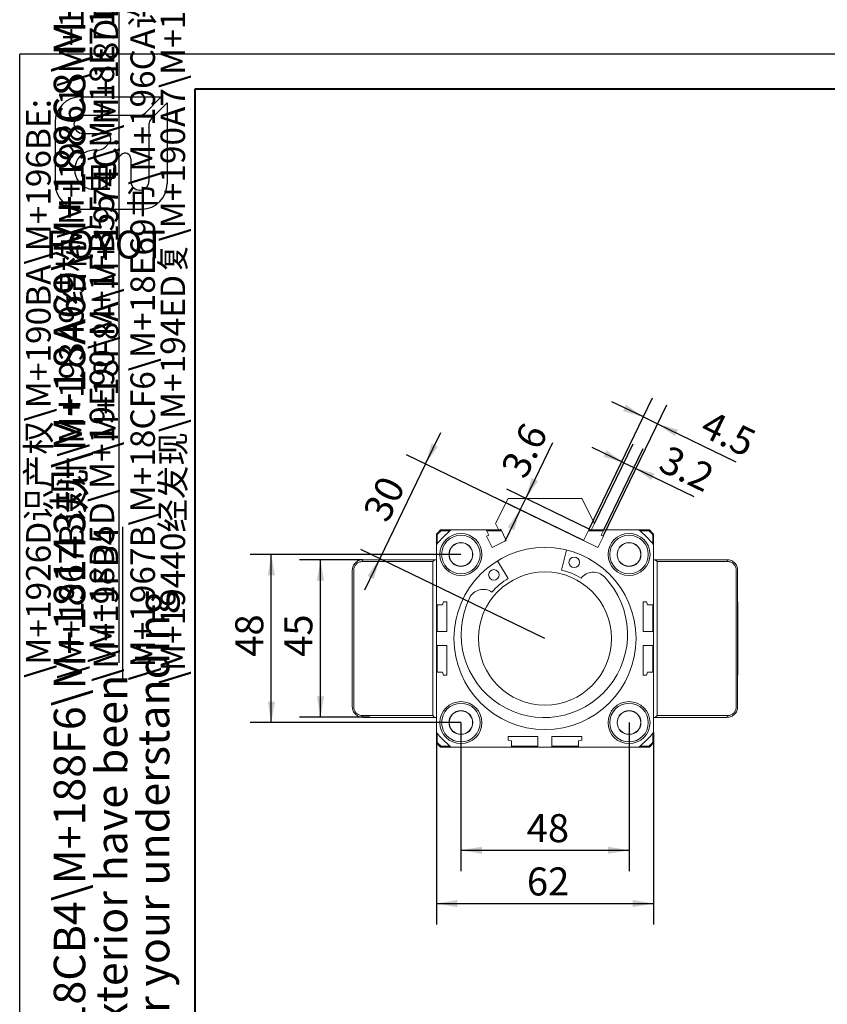
# Model space of a CAD drawing. Units: millimetres. Extents: x 0 to 524, y -1 to 755.
# Drawn here: x 0 to 115, y 161 to 302 of the extents above; entities that cross this region are included whole.
import ezdxf

# ---------------------------------------------------------------- set-up
doc = ezdxf.new("R2010")
doc.units = ezdxf.units.MM
for name, color, linetype in [('1', 1, 'Continuous'), ('SLD-0', 7, 'Continuous'), ('图框', 179, 'Continuous')]:
    doc.layers.add(name, color=color, linetype=linetype)
doc.styles.add('SLDTEXTSTYLE0', font='TXT', dxfattribs={"width": 0.7, "bigfont": 'bigfont'})
doc.styles.add('SLDTEXTSTYLE1', font='TXT', dxfattribs={"width": 0.7})
doc.styles.add('SLDTEXTSTYLE2', font='TXT', dxfattribs={"width": 0.976017})
doc.styles.add('SLDTEXTSTYLE3', font='TXT', dxfattribs={"width": 0.442105, "bigfont": 'bigfont'})
doc.dimstyles.new('SLDDIMSTYLE1', dxfattribs={"dimtxt": 4, "dimasz": 3, "dimexe": 0, "dimexo": 0.0625, "dimgap": 1, "dimtad": 2, "dimlfac": 2, "dimrnd": 1e-09, "dimzin": 12, "dimdsep": 46, "dimtxsty": 'SLDTEXTSTYLE1', "dimsah": 1, "dimcen": 0.09, "dimadec": 0, "dimazin": 3, "dimtfac": 1, "dimtmove": 0, "dimatfit": 0, "dimfxl": 0, "dimfrac": 2, "dimtolj": 1, "dimtzin": 12, "dimarcsym": 0})
doc.dimstyles.new('SLDDIMSTYLE3', dxfattribs={"dimtxt": 4, "dimasz": 3, "dimexe": 0, "dimexo": 0.0625, "dimgap": 1, "dimtad": 2, "dimlfac": 2, "dimrnd": 1e-09, "dimzin": 12, "dimdsep": 46, "dimtxsty": 'SLDTEXTSTYLE1', "dimsah": 1, "dimcen": 0.09, "dimadec": 0, "dimazin": 3, "dimtfac": 1, "dimtofl": 0, "dimtmove": 0, "dimatfit": 3, "dimfxl": 0, "dimfrac": 2, "dimtolj": 1, "dimtzin": 12, "dimarcsym": 0})

# ---------------------------------------------------------------- blocks, each defined once
blk = doc.blocks.new('SW_NOTE_2')
at = {"layer": '图框', "color": 0, "char_height": 4.5, "attachment_point": 1, "rotation": 90}
for s, insert, style in [('\\M+188F6\\M+189FC\\M+197C7\\M+19399\\M+18CB4\\M+188F6\\M+18143规\\M+18A69\\M+188C8\\M+18B79\\M+18A4F观\\M+1974C\\M+18F8A变\\M+18D58时\\M+18143\\M+19573\\M+18DC4另\\M+18D73\\M+192CA\\M+1926D\\M+18143\\M+18C68请谅\\M+189F0\\M+18142', (-5.8, 0), 'SLDTEXTSTYLE0'), ('changed because of improvement thanks for your understanding', (6.2, 0), 'SLDTEXTSTYLE1'), ('Without further notice if specification and exterior have been', (0.2, 0), 'SLDTEXTSTYLE1')]:
    blk.add_mtext(s, dxfattribs=dict(at, insert=insert, style=style))
blk = doc.blocks.new('SW_NOTE_3')
at = {"layer": 'SLD-0', "color": 0, "char_height": 3.5, "attachment_point": 1, "rotation": 90, "style": 'SLDTEXTSTYLE3'}
for s, insert in [('\\L\\M+18D5D\\M+19E90\\M+1FB55电\\M+18E71\\M+189C8\\M+18B5A\\M+1974C\\M+18CC0\\M+18CF6\\M+18E69', (-5.07, 2.72)), ('\\M+18F8A\\M+1974C.\\M+18DDD\\M+196A2经', (-4.51, 32.4)), ('\\L\\M+19FB4', (-4.51, 0))]:
    blk.add_mtext(s, dxfattribs=dict(at, insert=insert))
blk = doc.blocks.new('_D_23')
at = {"layer": '图框'}
for p, q in [((62.98, 201.59), (62.98, 180.36)), ((86.98, 201.59), (86.98, 180.36)), ((62.98, 183.36), (86.98, 183.36))]:
    blk.add_line(p, q, dxfattribs=at)
for points in [[(62.98, 183.36), (65.98, 182.85), (65.98, 183.87)], [(86.98, 183.36), (83.98, 183.87), (83.98, 182.85)]]:
    blk.add_solid(points, dxfattribs=at)
at = {"layer": '图框', "insert": (72.37, 188.52), "char_height": 4, "attachment_point": 1, "style": 'SLDTEXTSTYLE1'}
blk.add_mtext('48', dxfattribs=at)
blk = doc.blocks.new('_D_24')
at = {"layer": '图框'}
for p, q in [((62.98, 225.59), (32.92, 225.59)), ((35.92, 201.59), (35.92, 225.59)), ((62.98, 201.59), (32.92, 201.59))]:
    blk.add_line(p, q, dxfattribs=at)
for points in [[(35.92, 225.59), (35.41, 222.59), (36.43, 222.59)], [(35.92, 201.59), (36.43, 204.59), (35.41, 204.59)]]:
    blk.add_solid(points, dxfattribs=at)
at = {"layer": '图框', "insert": (30.77, 210.98), "char_height": 4, "attachment_point": 1, "rotation": 90, "style": 'SLDTEXTSTYLE1'}
blk.add_mtext('48', dxfattribs=at)
blk = doc.blocks.new('_D_25')
at = {"layer": '图框'}
for p, q in [((59.48, 200.17), (59.48, 172.76)), ((90.48, 200.17), (90.48, 172.76)), ((59.48, 175.76), (90.48, 175.76))]:
    blk.add_line(p, q, dxfattribs=at)
for points in [[(59.48, 175.76), (62.48, 175.25), (62.48, 176.27)], [(90.48, 175.76), (87.48, 176.27), (87.48, 175.25)]]:
    blk.add_solid(points, dxfattribs=at)
at = {"layer": '图框', "insert": (72.4, 180.91), "char_height": 4, "attachment_point": 1, "style": 'SLDTEXTSTYLE1'}
blk.add_mtext('62', dxfattribs=at)
blk = doc.blocks.new('_D_26')
at = {"layer": '图框'}
for p, q in [((48.98, 224.84), (39.94, 224.84)), ((42.94, 202.34), (42.94, 224.84)), ((49.98, 202.34), (39.94, 202.34))]:
    blk.add_line(p, q, dxfattribs=at)
for points in [[(42.94, 224.84), (42.43, 221.84), (43.45, 221.84)], [(42.94, 202.34), (43.45, 205.34), (42.43, 205.34)]]:
    blk.add_solid(points, dxfattribs=at)
at = {"layer": '图框', "insert": (37.78, 210.97), "char_height": 4, "attachment_point": 1, "rotation": 90, "style": 'SLDTEXTSTYLE1'}
blk.add_mtext('45', dxfattribs=at)
blk = doc.blocks.new('_D_27')
at = {"layer": '图框'}
for p, q in [((86.24, 238.68), (81.74, 240.86)), ((82.03, 229.99), (87.55, 241.38)), ((83.37, 229.09), (88.99, 240.69)), ((86.24, 238.68), (87.68, 237.99)), ((87.68, 237.99), (96.21, 233.86))]:
    blk.add_line(p, q, dxfattribs=at)
for points in [[(86.24, 238.68), (83.76, 240.45), (83.32, 239.53)], [(87.68, 237.99), (90.16, 236.22), (90.6, 237.14)]]:
    blk.add_solid(points, dxfattribs=at)
at = {"layer": '图框', "insert": (92.69, 241.29), "char_height": 4, "attachment_point": 1, "rotation": 334.179, "style": 'SLDTEXTSTYLE1'}
blk.add_mtext('3.2', dxfattribs=at)
blk = doc.blocks.new('_D_28')
at = {"layer": '图框'}
for p, q in [((81.29, 229.2), (90.34, 247.92)), ((89.04, 245.21), (84.54, 247.39)), ((83.31, 228.22), (92.37, 246.94)), ((89.04, 245.21), (91.06, 244.23)), ((91.06, 244.23), (102.23, 238.83))]:
    blk.add_line(p, q, dxfattribs=at)
for points in [[(89.04, 245.21), (86.56, 246.98), (86.12, 246.06)], [(91.06, 244.23), (93.54, 242.47), (93.98, 243.39)]]:
    blk.add_solid(points, dxfattribs=at)
at = {"layer": '图框', "insert": (98.62, 246.3), "char_height": 4, "attachment_point": 1, "rotation": 334.179, "style": 'SLDTEXTSTYLE1'}
blk.add_mtext('4.5', dxfattribs=at)
blk = doc.blocks.new('_D_29')
at = {"layer": '图框'}
for p, q in [((72.23, 233.58), (76.09, 241.57)), ((81.29, 229.2), (69.53, 234.89)), ((71.44, 231.96), (72.23, 233.58)), ((80.5, 227.58), (68.74, 233.27)), ((71.44, 231.96), (69.26, 227.46))]:
    blk.add_line(p, q, dxfattribs=at)
for points in [[(72.23, 233.58), (73.99, 236.06), (73.07, 236.51)], [(71.44, 231.96), (69.68, 229.48), (70.59, 229.04)]]:
    blk.add_solid(points, dxfattribs=at)
at = {"layer": '图框', "insert": (68.58, 237.9), "char_height": 4, "attachment_point": 1, "rotation": 64.179, "style": 'SLDTEXTSTYLE1'}
blk.add_mtext('3.6', dxfattribs=at)
blk = doc.blocks.new('_D_30')
at = {"layer": '图框'}
for p, q in [((57.93, 238.5), (60.1, 243)), ((80.5, 227.58), (55.23, 239.81)), ((57.93, 238.5), (51.39, 225)), ((74.98, 213.59), (48.69, 226.31)), ((51.39, 225), (49.21, 220.5))]:
    blk.add_line(p, q, dxfattribs=at)
for points in [[(57.93, 238.5), (59.69, 240.98), (58.78, 241.43)], [(51.39, 225), (49.63, 222.52), (50.54, 222.08)]]:
    blk.add_solid(points, dxfattribs=at)
at = {"layer": '图框', "insert": (48.89, 231.67), "char_height": 4, "attachment_point": 1, "rotation": 64.179, "style": 'SLDTEXTSTYLE1'}
blk.add_mtext('30', dxfattribs=at)

msp = doc.modelspace()

# ---------------------------------------------------------------- linework, layer by layer
at = {"color": 7, "linetype": 'Continuous', "lineweight": 30}
for p, q in [((8.652152, 290.888738), (20.200732, 290.888738)), ((17.952429, 288.640452), (20.200732, 290.888738)), ((18.802323, 287.793763), (21.050602, 290.042024)), ((21.050602, 290.042024), (21.050602, 278.491944)), ((9.050447, 288.289082), (17.10414, 288.289082)), ((5.052786, 287.289372), (5.052786, 278.491944)), ((18.450946, 286.945467), (18.450946, 278.890238)), ((9.050447, 285.689425), (12.227426, 285.689425)), ((12.254575, 283.78989), (12.791737, 284.327049)), ((13.950111, 282.094341), (14.488917, 282.633142)), ((15.851289, 282.068826), (15.851289, 278.890238)), ((8.652152, 274.892578), (17.451236, 274.892578))]:
    msp.add_line(p, q, dxfattribs=at)
at = {"color": 7, "linetype": 'Continuous', "lineweight": 15}
for p, q in [((69.732946, 233.586307), (67.934597, 229.989608)), ((80.232946, 233.586307), (69.732946, 233.586307)), ((82.031296, 229.989608), (80.232946, 233.586307)), ((67.934597, 229.989608), (68.38565, 229.057431)), ((68.38565, 229.057431), (68.678202, 229.198989)), ((68.678202, 229.198989), (69.462211, 227.578702)), ((81.28769, 229.198989), (80.503681, 227.578702)), ((81.580242, 229.057431), (81.28769, 229.198989)), ((82.031296, 229.989608), (81.580242, 229.057431)), ((59.607946, 228.43555), (59.482946, 228.485972)), ((59.482946, 227.002715), (59.482946, 228.485972)), ((59.607946, 228.43555), (59.607946, 227.145783)), ((60.083282, 229.086307), (61.566538, 229.086307)), ((60.083282, 229.086307), (60.133704, 228.961307)), ((61.423471, 228.961307), (60.133704, 228.961307)), ((61.566538, 229.086307), (66.594214, 229.086307)), ((66.945395, 228.360534), (66.594214, 229.086307)), ((66.594214, 229.086307), (68.371678, 229.086307)), ((66.652843, 228.218977), (66.945395, 228.360534)), ((67.436853, 226.59869), (66.652843, 228.218977)), ((68.793209, 228.961307), (66.654698, 228.961307)), ((68.445327, 229.086307), (68.732725, 229.086307)), ((83.311194, 228.961307), (81.172683, 228.961307)), ((81.233167, 229.086307), (81.520566, 229.086307)), ((81.594214, 229.086307), (83.371678, 229.086307)), ((82.529039, 226.59869), (83.313049, 228.218977)), ((83.020497, 228.360534), (83.371678, 229.086307)), ((83.313049, 228.218977), (83.020497, 228.360534)), ((83.371678, 229.086307), (88.399354, 229.086307)), ((88.399354, 229.086307), (89.88261, 229.086307)), ((89.832188, 228.961307), (88.542422, 228.961307)), ((89.88261, 229.086307), (89.832188, 228.961307)), ((90.482946, 228.485972), (90.357946, 228.43555)), ((90.357946, 227.145783), (90.357946, 228.43555)), ((90.482946, 228.485972), (90.482946, 227.002715)), ((59.482946, 218.386307), (59.482946, 227.002715)), ((69.462211, 227.578702), (67.436853, 226.59869)), ((80.503681, 227.578702), (82.529039, 226.59869)), ((90.482946, 227.002715), (90.482946, 218.386307)), ((78.040176, 226.221708), (77.348772, 223.364163)), ((48.982946, 224.836307), (48.926708, 224.586307)), ((55.107701, 224.586307), (48.926708, 224.586307)), ((48.982946, 224.836307), (55.163939, 224.836307)), ((58.982946, 224.586307), (55.107701, 224.586307)), ((55.163939, 224.836307), (59.232946, 224.836307)), ((59.232946, 224.836307), (58.982946, 224.586307)), ((58.982946, 202.586307), (58.982946, 224.586307)), ((59.482946, 224.836307), (59.232946, 224.836307)), ((69.741849, 222.173187), (68.210157, 224.682673)), ((90.732946, 224.836307), (90.482946, 224.836307)), ((90.982946, 224.586307), (90.732946, 224.836307)), ((90.732946, 224.836307), (94.801953, 224.836307)), ((90.982946, 202.586307), (90.982946, 224.586307)), ((94.858191, 224.586307), (90.982946, 224.586307)), ((94.801953, 224.836307), (100.982946, 224.836307)), ((101.039184, 224.586307), (94.858191, 224.586307)), ((101.039184, 224.586307), (100.982946, 224.836307)), ((47.482946, 203.836307), (47.482946, 223.336307)), ((47.676708, 223.336307), (47.676708, 203.836307)), ((102.289184, 203.836307), (102.289184, 223.336307)), ((102.482946, 223.336307), (102.482946, 203.836307)), ((47.44905, 218.836307), (47.482946, 218.836307)), ((47.44905, 218.586307), (47.44905, 218.836307)), ((47.482946, 218.586307), (47.44905, 218.586307)), ((47.44905, 218.586307), (47.44905, 208.586307)), ((59.482946, 218.386307), (60.362369, 218.386307)), ((59.482946, 214.586307), (59.482946, 218.386307)), ((59.607946, 218.386307), (59.607946, 214.586307)), ((60.362369, 218.386307), (60.482946, 218.836307)), ((60.482946, 218.836307), (60.982946, 218.836307)), ((60.982946, 218.836307), (60.982946, 214.586307)), ((89.482946, 218.836307), (88.982946, 218.836307)), ((88.982946, 218.836307), (88.982946, 214.586307)), ((89.603523, 218.386307), (89.482946, 218.836307)), ((90.482946, 218.386307), (89.603523, 218.386307)), ((90.357946, 214.586307), (90.357946, 218.386307)), ((90.482946, 218.386307), (90.482946, 214.586307)), ((102.482946, 218.836307), (102.516843, 218.836307)), ((102.516843, 218.586307), (102.482946, 218.586307)), ((102.516843, 218.836307), (102.516843, 218.586307)), ((102.516843, 208.586307), (102.516843, 218.586307)), ((59.482946, 212.586307), (59.482946, 214.586307)), ((60.982946, 214.586307), (59.482946, 214.586307)), ((88.982946, 214.586307), (90.482946, 214.586307)), ((90.482946, 214.586307), (90.482946, 212.586307)), ((60.982946, 212.586307), (59.482946, 212.586307)), ((59.482946, 208.786307), (59.482946, 212.586307)), ((59.607946, 212.586307), (59.607946, 208.786307)), ((60.982946, 208.336307), (60.982946, 212.586307)), ((88.982946, 212.586307), (90.482946, 212.586307)), ((88.982946, 208.336307), (88.982946, 212.586307)), ((90.357946, 208.786307), (90.357946, 212.586307)), ((90.482946, 212.586307), (90.482946, 208.786307)), ((47.44905, 208.586307), (47.482946, 208.586307)), ((47.44905, 208.336307), (47.44905, 208.586307)), ((47.482946, 208.336307), (47.44905, 208.336307)), ((59.482946, 200.169899), (59.482946, 208.786307)), ((59.482946, 208.786307), (60.362369, 208.786307)), ((60.362369, 208.786307), (60.482946, 208.336307)), ((60.482946, 208.336307), (60.982946, 208.336307)), ((89.482946, 208.336307), (88.982946, 208.336307)), ((89.603523, 208.786307), (89.482946, 208.336307)), ((90.482946, 208.786307), (89.603523, 208.786307)), ((90.482946, 208.786307), (90.482946, 200.169899)), ((102.482946, 208.586307), (102.516843, 208.586307)), ((102.516843, 208.336307), (102.482946, 208.336307)), ((102.516843, 208.586307), (102.516843, 208.336307)), ((48.926708, 202.586307), (55.107701, 202.586307)), ((48.982946, 202.336307), (48.926708, 202.586307)), ((55.107701, 202.586307), (58.982946, 202.586307)), ((58.982946, 202.586307), (59.232946, 202.336307)), ((90.732946, 202.336307), (90.982946, 202.586307)), ((90.982946, 202.586307), (94.858191, 202.586307)), ((94.858191, 202.586307), (101.039184, 202.586307)), ((101.039184, 202.586307), (100.982946, 202.336307)), ((55.163939, 202.336307), (48.982946, 202.336307)), ((59.232946, 202.336307), (55.163939, 202.336307)), ((59.232946, 202.336307), (59.482946, 202.336307)), ((90.482946, 202.336307), (90.732946, 202.336307)), ((94.801953, 202.336307), (90.732946, 202.336307)), ((100.982946, 202.336307), (94.801953, 202.336307)), ((59.482946, 198.686643), (59.482946, 200.169899)), ((59.607946, 200.026832), (59.607946, 198.737065)), ((69.732946, 199.586307), (73.982946, 199.586307)), ((69.732946, 199.086307), (69.732946, 199.586307)), ((73.982946, 199.586307), (73.982946, 198.086307)), ((80.232946, 199.586307), (75.982946, 199.586307)), ((75.982946, 199.586307), (75.982946, 198.086307)), ((80.232946, 199.086307), (80.232946, 199.586307)), ((90.357946, 198.737065), (90.357946, 200.026832)), ((90.482946, 200.169899), (90.482946, 198.686643)), ((59.607946, 198.737065), (59.482946, 198.686643)), ((60.133704, 198.211307), (60.083282, 198.086307)), ((60.133704, 198.211307), (61.423471, 198.211307)), ((70.182946, 198.96573), (69.732946, 199.086307)), ((70.182946, 198.086307), (70.182946, 198.96573)), ((70.182946, 198.211307), (73.982946, 198.211307)), ((75.982946, 198.211307), (79.782946, 198.211307)), ((79.782946, 198.96573), (80.232946, 199.086307)), ((79.782946, 198.086307), (79.782946, 198.96573)), ((88.542422, 198.211307), (89.832188, 198.211307)), ((89.832188, 198.211307), (89.88261, 198.086307)), ((90.482946, 198.686643), (90.357946, 198.737065)), ((61.566538, 198.086307), (60.083282, 198.086307)), ((70.182946, 198.086307), (61.566538, 198.086307)), ((73.982946, 198.086307), (70.182946, 198.086307)), ((75.982946, 198.086307), (73.982946, 198.086307)), ((79.782946, 198.086307), (75.982946, 198.086307)), ((88.399354, 198.086307), (79.782946, 198.086307)), ((89.88261, 198.086307), (88.399354, 198.086307))]:
    msp.add_line(p, q, dxfattribs=at)
for centre, radius in [((62.982946, 225.586307), 3), ((62.982946, 225.586307), 2.75), ((86.982946, 225.586307), 3), ((86.982946, 225.586307), 2.75), ((62.982946, 225.586307), 1.7), ((62.982946, 225.586307), 1.675), ((74.982946, 213.586307), 13), ((86.982946, 225.586307), 1.7), ((86.982946, 225.586307), 1.675), ((79.157821, 224.462562), 0.75), ((74.982946, 213.586307), 9.5), ((67.683655, 222.666112), 0.75), ((62.982946, 201.586307), 3), ((62.982946, 201.586307), 2.75), ((86.982946, 201.586307), 3), ((86.982946, 201.586307), 2.75), ((62.982946, 201.586307), 1.7), ((62.982946, 201.586307), 1.675), ((86.982946, 201.586307), 1.7), ((86.982946, 201.586307), 1.675)]:
    msp.add_circle(centre, radius, dxfattribs=at)
at = {"color": 7, "linetype": 'Continuous', "lineweight": 30}
for centre, radius, start, end in [((8.652152, 287.289372), 3.599366, 90, 180), ((9.050447, 286.989253), 1.299828, 90, 270), ((17.10414, 289.488748), 1.199666, 270, 314.999777), ((19.650612, 286.945467), 1.199666, 134.999777, 180), ((12.227426, 284.891365), 0.79806, 314.999777, 90), ((10.650247, 280.490038), 2.79873, 85.46887515, 4.53067885), ((11.010357, 285.034118), 1.759596, 265.46887515, 314.999777), ((15.053229, 282.068826), 0.79806, 0, 134.999777), ((15.194329, 280.850114), 1.759596, 134.999777, 184.53067885), ((8.652152, 278.491944), 3.599366, 180, 270), ((17.151118, 278.890238), 1.299828, 180, 0), ((17.451236, 278.491944), 3.599366, 270, 0)]:
    msp.add_arc(centre, radius, start, end, dxfattribs=at)
at = {"color": 7, "linetype": 'Continuous', "lineweight": 15}
for centre, radius, start, end in [((74.982946, 213.586307), 20.5, 130.87863515, 139.12136485), ((74.982946, 213.586307), 21.5, 133.86866434, 136.13133566), ((74.982946, 213.586307), 21.375, 134.00342735, 135.99657265), ((74.982946, 213.586307), 20.5, 40.87863515, 49.12136485), ((74.982946, 213.586307), 21.375, 44.00342735, 45.99657265), ((74.982946, 213.586307), 21.5, 43.86866434, 46.13133566), ((74.890138, 214.179086), 11.875, 154.13873181, 43.65779962), ((74.982946, 213.586307), 10.06, 121.39826572, 138.74843313), ((74.982946, 213.586307), 10.06, 59.04809831, 76.39826572), ((81.889766, 220.85822), 2.2, 43.65779962, 141.96423415), ((66.184061, 218.399259), 2.2, 55.83229729, 154.13873181), ((74.982946, 213.586307), 20.5, 220.87863515, 229.12136485), ((74.982946, 213.586307), 20.5, 310.87863515, 319.12136485), ((74.982946, 213.586307), 21.5, 223.86866434, 226.13133566), ((74.982946, 213.586307), 21.375, 224.00342735, 225.99657265), ((74.982946, 213.586307), 21.375, 314.00342735, 315.99657265), ((74.982946, 213.586307), 21.5, 313.86866434, 316.13133566)]:
    msp.add_arc(centre, radius, start, end, dxfattribs=at)
for points, knots in [([(47.482946, 223.336307), (47.505591, 223.533025), (47.550993, 223.927441), (47.89906, 224.423381), (48.394704, 224.769055), (48.786548, 224.813853), (48.982946, 224.836307)], [0, 0, 0, 0, 0.2478977919, 0.4970322138, 0.7479050887, 1, 1, 1, 1]), ([(48.926708, 224.586307), (48.763333, 224.567612), (48.437706, 224.53035), (48.02127, 224.242961), (47.789406, 223.896803), (47.690789, 223.581975), (47.681399, 223.418142), (47.676708, 223.336307)], [0, 0, 0, 0, 0.2526739424, 0.5036086199, 0.7520628215, 0.8761544293, 1, 1, 1, 1]), ([(100.982946, 224.836307), (101.179344, 224.813853), (101.571188, 224.769055), (102.066832, 224.423381), (102.414899, 223.927441), (102.460301, 223.533025), (102.482946, 223.336307)], [0, 0, 0, 0, 0.2520949113, 0.5029677862, 0.7521022081, 1, 1, 1, 1]), ([(102.289184, 223.336307), (102.284493, 223.418142), (102.275103, 223.581975), (102.176486, 223.896803), (101.944622, 224.242961), (101.528186, 224.53035), (101.202559, 224.567612), (101.039184, 224.586307)], [0, 0, 0, 0, 0.1238455707, 0.2479371785, 0.4963913801, 0.7473260576, 1, 1, 1, 1]), ([(48.982946, 202.336307), (48.786548, 202.358761), (48.394704, 202.40356), (47.89906, 202.749234), (47.550993, 203.245173), (47.505591, 203.63959), (47.482946, 203.836307)], [0, 0, 0, 0, 0.2520949113, 0.5029677862, 0.7521022081, 1, 1, 1, 1]), ([(47.676708, 203.836307), (47.681399, 203.754472), (47.690789, 203.590639), (47.789406, 203.275811), (48.02127, 202.929654), (48.437706, 202.642265), (48.763333, 202.605003), (48.926708, 202.586307)], [0, 0, 0, 0, 0.1238455707, 0.2479371785, 0.4963913801, 0.7473260576, 1, 1, 1, 1]), ([(102.482946, 203.836307), (102.460301, 203.63959), (102.414899, 203.245173), (102.066832, 202.749234), (101.571188, 202.40356), (101.179344, 202.358761), (100.982946, 202.336307)], [0, 0, 0, 0, 0.2478977919, 0.4970322138, 0.7479050887, 1, 1, 1, 1]), ([(101.039184, 202.586307), (101.202559, 202.605003), (101.528186, 202.642265), (101.944622, 202.929654), (102.176486, 203.275811), (102.275103, 203.590639), (102.284493, 203.754472), (102.289184, 203.836307)], [0, 0, 0, 0, 0.2526739424, 0.5036086199, 0.7520628215, 0.8761544293, 1, 1, 1, 1])]:
    msp.add_open_spline(points, degree=3, knots=knots, dxfattribs=at)
at = {"layer": '图框', "color": 7}
for p in [(420, 297.000003), (0, 0)]:
    msp.add_line(p, (0, 297.000003), dxfattribs=at)
at = {"layer": '图框', "color": 7, "lineweight": 40}
for p, q in [((25.000005, 291.984689), (25.000005, 4.984686)), ((415.000005, 291.984689), (25.000005, 291.984689))]:
    msp.add_line(p, q, dxfattribs=at)

# ---------------------------------------------------------------- block references
at = {"layer": 'SLD-0', "color": 7}
msp.add_blockref('SW_NOTE_3', (15.056151, 207.414511), dxfattribs=at)
at = {"layer": '图框'}
msp.add_blockref('SW_NOTE_2', (10.662587, 34.802473), dxfattribs=at)

# ---------------------------------------------------------------- texts
at = {"layer": '1', "color": 7, "insert": (12.269266, 271.806736), "char_height": 3.96875, "attachment_point": 2, "style": 'SLDTEXTSTYLE2'}
msp.add_mtext('FOYOT', dxfattribs=at)
at = {"layer": 'SLD-0', "color": 7, "char_height": 3.5, "attachment_point": 1, "rotation": 90, "style": 'SLDTEXTSTYLE3'}
for s, insert in [('\\M+19440经发现\\M+194ED复\\M+190A7\\M+188BD仿\\M+190A7\\M+18FAB\\M+18EF3\\M+1939E\\M+19640\\M+197A5\\M+19349严惩.', (20.108699, 207.062408)), ('\\M+1967B\\M+18CF6\\M+18E69书\\M+196CA许\\M+189C2,\\M+19573\\M+193BE复\\M+190A7.转让\\M+188BD仿\\M+190A7.', (15.809558, 207.577788)), ('\\M+1967B设计\\M+19349结构\\M+19861\\M+18B5A术\\M+18E51\\M+19094\\M+19349\\M+1926D识产权归:', (5.630228, 207.82857)), ('\\M+1926D识产权\\M+190BA\\M+196BE:', (0.91902, 207.969919))]:
    msp.add_mtext(s, dxfattribs=dict(at, insert=insert))

# ---------------------------------------------------------------- dimensions: what is measured, and where the dimension line sits
at = {"layer": '图框'}
for base, p1, p2, angle, dimstyle, picture, middle in [((91.062521, 244.234552), (81.28769, 229.198989), (83.313049, 228.218977), 334.17900803, 'SLDDIMSTYLE1', '_D_28', (99.306783, 240.245393)), ((72.225487, 233.583926), (80.503681, 227.578702), (81.28769, 229.198989), 64.17900803, 'SLDDIMSTYLE1', '_D_29', (74.656638, 238.608304)), ((51.392772, 225.000908), (80.503681, 227.578702), (74.982946, 213.586307), 64.17900803, 'SLDDIMSTYLE1', '_D_30', (54.659479, 231.752102)), ((87.678714, 237.987516), (82.031296, 229.989608), (83.371678, 229.086307), 334.17900803, 'SLDDIMSTYLE1', '_D_27', (93.331249, 235.252419)), ((35.922077, 225.586307), (62.982946, 201.586307), (62.982946, 225.586307), 90, 'SLDDIMSTYLE3', '_D_24', (35.922077, 213.586307)), ((42.939488, 224.836307), (49.982946, 202.336307), (48.982946, 224.836307), 90, 'SLDDIMSTYLE3', '_D_26', (42.939488, 213.586307))]:
    dim = msp.add_linear_dim(base=base, p1=p1, p2=p2, angle=angle, dimstyle=dimstyle, dxfattribs=at)
    dim.commit()
    dim.dimension.update_dxf_attribs({"geometry": picture, "text_midpoint": middle, "dimtype": 160})
for base, p1, p2, picture, middle in [((86.982946, 183.362882), (62.982946, 201.586307), (86.982946, 201.586307), '_D_23', (74.982946, 183.362882)), ((90.482946, 175.757696), (59.482946, 200.169899), (90.482946, 200.169899), '_D_25', (74.982946, 175.757696))]:
    dim = msp.add_linear_dim(base=base, p1=p1, p2=p2, dimstyle='SLDDIMSTYLE3', dxfattribs=at)
    dim.commit()
    dim.dimension.update_dxf_attribs({"geometry": picture, "text_midpoint": middle, "dimtype": 160})

doc.saveas('drawing.dxf')
